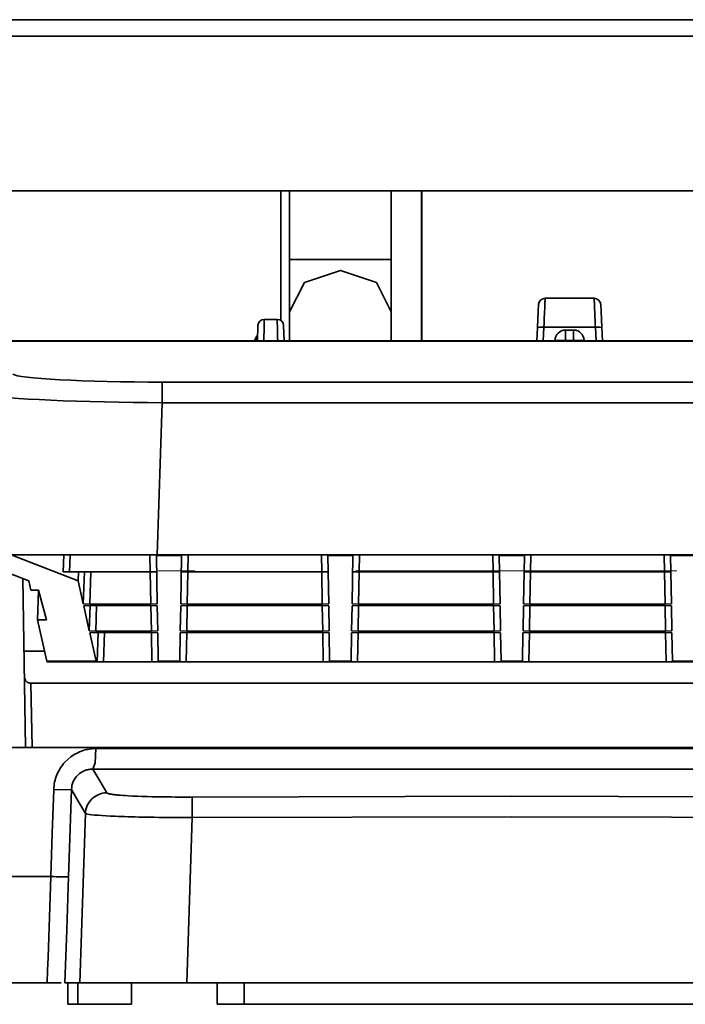
# Model space of a CAD drawing. Extents: x 138 to 1080, y 80 to 768.
# Drawn here: x 510 to 528, y 351 to 377 of the extents above; entities that cross this region are included whole.
import ezdxf

# ---------------------------------------------------------------- set-up
doc = ezdxf.new("R2010")
doc.units = 0
doc.header["$MEASUREMENT"] = 0
doc.layers.add('Camada 1', color=7, linetype='Continuous', lineweight=0)

msp = doc.modelspace()

# ---------------------------------------------------------------- linework, layer by layer
at = {"layer": 'Camada 1', "color": 7, "lineweight": 35}
for points, knots in [([(538.787, 376.667), (538.787, 376.667), (532.507, 376.667), (532.507, 376.667), (532.507, 376.667), (526.148, 376.667), (526.148, 376.667), (526.148, 376.667), (519.763, 376.667), (519.763, 376.667), (519.763, 376.667), (513.404, 376.667), (513.404, 376.667), (513.404, 376.667), (507.124, 376.667), (507.124, 376.667)], [0, 0, 0, 0, 1, 1, 1, 2, 2, 2, 3, 3, 3, 4, 4, 4, 5, 5, 5, 5]), ([(538.889, 376.229), (538.889, 376.229), (532.568, 376.229), (532.568, 376.229), (532.568, 376.229), (526.169, 376.229), (526.169, 376.229), (526.169, 376.229), (519.742, 376.229), (519.742, 376.229), (519.742, 376.229), (513.342, 376.229), (513.342, 376.229), (513.342, 376.229), (507.022, 376.229), (507.022, 376.229)], [0, 0, 0, 0, 1, 1, 1, 2, 2, 2, 3, 3, 3, 4, 4, 4, 5, 5, 5, 5]), ([(537.129, 372.131), (537.129, 372.131), (530.078, 372.131), (530.078, 372.131), (530.078, 372.131), (522.955, 372.131), (522.955, 372.131), (522.955, 372.131), (515.833, 372.131), (515.833, 372.131), (515.833, 372.131), (508.782, 372.131), (508.782, 372.131)], [0, 0, 0, 0, 1, 1, 1, 2, 2, 2, 3, 3, 3, 4, 4, 4, 4]), ([(517.073, 370.317), (517.073, 370.317), (517.073, 369.537), (517.073, 369.537), (517.073, 369.537), (517.073, 368.931), (517.073, 368.931)], [0, 0, 0, 0, 1, 1, 1, 2, 2, 2, 2]), ([(519.766, 370.317), (519.766, 370.317), (519.372, 370.317), (519.372, 370.317), (519.372, 370.317), (518.42, 370.317), (518.42, 370.317), (518.42, 370.317), (517.468, 370.317), (517.468, 370.317), (517.468, 370.317), (517.073, 370.317), (517.073, 370.317)], [0, 0, 0, 0, 1, 1, 1, 2, 2, 2, 3, 3, 3, 4, 4, 4, 4]), ([(519.766, 368.931), (519.766, 368.931), (519.766, 369.537), (519.766, 369.537), (519.766, 369.537), (519.766, 370.317), (519.766, 370.317)], [0, 0, 0, 0, 1, 1, 1, 2, 2, 2, 2]), ([(519.766, 368.931), (519.766, 368.931), (519.372, 369.707), (519.372, 369.707), (519.372, 369.707), (518.42, 370.028), (518.42, 370.028), (518.42, 370.028), (517.468, 369.707), (517.468, 369.707), (517.468, 369.707), (517.073, 368.931), (517.073, 368.931)], [0, 0, 0, 0, 1, 1, 1, 2, 2, 2, 3, 3, 3, 4, 4, 4, 4]), ([(523.838, 369.287), (523.838, 369.287), (523.838, 369.284), (523.838, 369.284), (523.838, 369.284), (523.838, 369.278), (523.838, 369.278), (523.838, 369.278), (523.837, 369.266), (523.837, 369.266), (523.837, 369.266), (523.836, 369.248), (523.836, 369.248), (523.836, 369.248), (523.835, 369.224), (523.835, 369.224), (523.835, 369.224), (523.834, 369.195), (523.834, 369.195), (523.834, 369.195), (523.832, 369.157), (523.832, 369.157), (523.832, 369.157), (523.83, 369.114), (523.83, 369.114), (523.83, 369.114), (523.828, 369.063), (523.828, 369.063), (523.828, 369.063), (523.826, 369.006), (523.826, 369.006), (523.826, 369.006), (523.823, 368.94), (523.823, 368.94), (523.823, 368.94), (523.82, 368.869), (523.82, 368.869), (523.82, 368.869), (523.817, 368.79), (523.817, 368.79), (523.817, 368.79), (523.814, 368.707), (523.814, 368.707), (523.814, 368.707), (523.81, 368.616), (523.81, 368.616), (523.81, 368.616), (523.807, 368.524), (523.807, 368.524)], [0, 0, 0, 0, 1, 1, 1, 2, 2, 2, 3, 3, 3, 4, 4, 4, 5, 5, 5, 6, 6, 6, 7, 7, 7, 8, 8, 8, 9, 9, 9, 10, 10, 10, 11, 11, 11, 12, 12, 12, 13, 13, 13, 14, 14, 14, 15, 15, 15, 16, 16, 16, 16]), ([(525.167, 368.524), (525.167, 368.524), (525.164, 368.592), (525.164, 368.592), (525.164, 368.592), (525.161, 368.659), (525.161, 368.659), (525.161, 368.659), (525.159, 368.722), (525.159, 368.722), (525.159, 368.722), (525.156, 368.784), (525.156, 368.784), (525.156, 368.784), (525.154, 368.841), (525.154, 368.841), (525.154, 368.841), (525.152, 368.896), (525.152, 368.896), (525.152, 368.896), (525.15, 368.947), (525.15, 368.947), (525.15, 368.947), (525.148, 368.994), (525.148, 368.994), (525.148, 368.994), (525.146, 369.038), (525.146, 369.038), (525.146, 369.038), (525.145, 369.078), (525.145, 369.078), (525.145, 369.078), (525.143, 369.114), (525.143, 369.114), (525.143, 369.114), (525.142, 369.147), (525.142, 369.147), (525.142, 369.147), (525.141, 369.175), (525.141, 369.175), (525.141, 369.175), (525.139, 369.2), (525.139, 369.2), (525.139, 369.2), (525.138, 369.222), (525.138, 369.222), (525.138, 369.222), (525.138, 369.24), (525.138, 369.24), (525.138, 369.24), (525.137, 369.255), (525.137, 369.255), (525.137, 369.255), (525.136, 369.267), (525.136, 369.267), (525.136, 369.267), (525.136, 369.276), (525.136, 369.276), (525.136, 369.276), (525.136, 369.282), (525.136, 369.282), (525.136, 369.282), (525.135, 369.285), (525.135, 369.285), (525.135, 369.285), (525.135, 369.287), (525.135, 369.287)], [0, 0, 0, 0, 1, 1, 1, 2, 2, 2, 3, 3, 3, 4, 4, 4, 5, 5, 5, 6, 6, 6, 7, 7, 7, 8, 8, 8, 9, 9, 9, 10, 10, 10, 11, 11, 11, 12, 12, 12, 13, 13, 13, 14, 14, 14, 15, 15, 15, 16, 16, 16, 17, 17, 17, 18, 18, 18, 19, 19, 19, 20, 20, 20, 21, 21, 21, 22, 22, 22, 22]), ([(523.634, 368.518), (523.634, 368.518), (523.657, 368.949), (523.657, 368.949), (523.657, 368.949), (523.666, 369.123), (523.666, 369.123)], [0, 0, 0, 0, 1, 1, 1, 2, 2, 2, 2]), ([(525.308, 369.123), (525.308, 369.123), (525.317, 368.949), (525.317, 368.949), (525.317, 368.949), (525.339, 368.518), (525.339, 368.518)], [0, 0, 0, 0, 1, 1, 1, 2, 2, 2, 2]), ([(516.407, 368.73), (516.407, 368.73), (516.407, 368.724), (516.407, 368.724), (516.407, 368.724), (516.406, 368.713), (516.406, 368.713), (516.406, 368.713), (516.406, 368.691), (516.406, 368.691), (516.406, 368.691), (516.405, 368.658), (516.405, 368.658), (516.405, 368.658), (516.404, 368.611), (516.404, 368.611), (516.404, 368.611), (516.402, 368.555), (516.402, 368.555), (516.402, 368.555), (516.401, 368.482), (516.401, 368.482), (516.401, 368.482), (516.399, 368.399), (516.399, 368.399), (516.399, 368.399), (516.397, 368.299), (516.397, 368.299), (516.397, 368.299), (516.394, 368.189), (516.394, 368.189), (516.394, 368.189), (516.394, 368.165), (516.394, 368.165)], [0, 0, 0, 0, 1, 1, 1, 2, 2, 2, 3, 3, 3, 4, 4, 4, 5, 5, 5, 6, 6, 6, 7, 7, 7, 8, 8, 8, 9, 9, 9, 10, 10, 10, 11, 11, 11, 11]), ([(516.761, 368.165), (516.761, 368.165), (516.761, 368.167), (516.761, 368.167), (516.761, 368.167), (516.759, 368.24), (516.759, 368.24), (516.759, 368.24), (516.758, 368.31), (516.758, 368.31), (516.758, 368.31), (516.756, 368.373), (516.756, 368.373), (516.756, 368.373), (516.755, 368.432), (516.755, 368.432), (516.755, 368.432), (516.754, 368.483), (516.754, 368.483), (516.754, 368.483), (516.753, 368.531), (516.753, 368.531), (516.753, 368.531), (516.752, 368.571), (516.752, 368.571), (516.752, 368.571), (516.751, 368.608), (516.751, 368.608), (516.751, 368.608), (516.75, 368.638), (516.75, 368.638), (516.75, 368.638), (516.75, 368.665), (516.75, 368.665), (516.75, 368.665), (516.749, 368.685), (516.749, 368.685), (516.749, 368.685), (516.749, 368.702), (516.749, 368.702), (516.749, 368.702), (516.748, 368.715), (516.748, 368.715), (516.748, 368.715), (516.748, 368.723), (516.748, 368.723), (516.748, 368.723), (516.748, 368.728), (516.748, 368.728), (516.748, 368.728), (516.748, 368.73), (516.748, 368.73)], [0, 0, 0, 0, 1, 1, 1, 2, 2, 2, 3, 3, 3, 4, 4, 4, 5, 5, 5, 6, 6, 6, 7, 7, 7, 8, 8, 8, 9, 9, 9, 10, 10, 10, 11, 11, 11, 12, 12, 12, 13, 13, 13, 14, 14, 14, 15, 15, 15, 16, 16, 16, 17, 17, 17, 17]), ([(523.634, 368.518), (523.634, 368.518), (523.685, 368.526), (523.685, 368.526), (523.685, 368.526), (523.807, 368.524), (523.807, 368.524)], [0, 0, 0, 0, 1, 1, 1, 2, 2, 2, 2]), ([(525.167, 368.524), (525.167, 368.524), (525.289, 368.526), (525.289, 368.526), (525.289, 368.526), (525.339, 368.518), (525.339, 368.518)], [0, 0, 0, 0, 1, 1, 1, 2, 2, 2, 2]), ([(524.38, 368.174), (524.38, 368.174), (524.38, 368.367), (524.38, 368.367), (524.38, 368.367), (524.38, 368.446), (524.38, 368.446)], [0, 0, 0, 0, 1, 1, 1, 2, 2, 2, 2]), ([(524.592, 368.446), (524.592, 368.446), (524.592, 368.367), (524.592, 368.367), (524.592, 368.367), (524.592, 368.174), (524.592, 368.174)], [0, 0, 0, 0, 1, 1, 1, 2, 2, 2, 2]), ([(524.101, 368.174), (524.101, 368.174), (524.183, 368.176), (524.183, 368.176), (524.183, 368.176), (524.38, 368.174), (524.38, 368.174)], [0, 0, 0, 0, 1, 1, 1, 2, 2, 2, 2]), ([(524.592, 368.174), (524.592, 368.174), (524.789, 368.176), (524.789, 368.176), (524.789, 368.176), (524.871, 368.174), (524.871, 368.174)], [0, 0, 0, 0, 1, 1, 1, 2, 2, 2, 2]), ([(509.751, 367.279), (509.751, 367.279), (509.794, 367.257), (509.794, 367.257), (509.794, 367.257), (509.872, 367.237), (509.872, 367.237), (509.872, 367.237), (509.983, 367.216), (509.983, 367.216), (509.983, 367.216), (510.127, 367.197), (510.127, 367.197), (510.127, 367.197), (510.302, 367.178), (510.302, 367.178), (510.302, 367.178), (510.507, 367.16), (510.507, 367.16), (510.507, 367.16), (510.74, 367.144), (510.74, 367.144), (510.74, 367.144), (511, 367.129), (511, 367.129), (511, 367.129), (511.282, 367.115), (511.282, 367.115), (511.282, 367.115), (511.587, 367.103), (511.587, 367.103), (511.587, 367.103), (511.91, 367.092), (511.91, 367.092), (511.91, 367.092), (512.248, 367.083), (512.248, 367.083), (512.248, 367.083), (512.6, 367.077), (512.6, 367.077), (512.6, 367.077), (512.961, 367.072), (512.961, 367.072), (512.961, 367.072), (513.329, 367.069), (513.329, 367.069), (513.329, 367.069), (513.7, 367.068), (513.7, 367.068)], [0, 0, 0, 0, 1, 1, 1, 2, 2, 2, 3, 3, 3, 4, 4, 4, 5, 5, 5, 6, 6, 6, 7, 7, 7, 8, 8, 8, 9, 9, 9, 10, 10, 10, 11, 11, 11, 12, 12, 12, 13, 13, 13, 14, 14, 14, 15, 15, 15, 16, 16, 16, 16]), ([(513.7, 367.068), (513.7, 367.068), (513.7, 366.898), (513.7, 366.898), (513.7, 366.898), (513.7, 366.521), (513.7, 366.521)], [0, 0, 0, 0, 1, 1, 1, 2, 2, 2, 2]), ([(513.7, 366.521), (513.7, 366.521), (513.318, 366.524), (513.318, 366.524), (513.318, 366.524), (512.939, 366.528), (512.939, 366.528), (512.939, 366.528), (512.553, 366.535), (512.553, 366.535), (512.553, 366.535), (512.176, 366.543), (512.176, 366.543), (512.176, 366.543), (511.8, 366.552), (511.8, 366.552), (511.8, 366.552), (511.439, 366.563), (511.439, 366.563), (511.439, 366.563), (511.087, 366.576), (511.087, 366.576), (511.087, 366.576), (510.757, 366.589), (510.757, 366.589), (510.757, 366.589), (510.444, 366.604), (510.444, 366.604), (510.444, 366.604), (510.16, 366.619), (510.16, 366.619), (510.16, 366.619), (509.902, 366.636), (509.902, 366.636), (509.902, 366.636), (509.68, 366.653), (509.68, 366.653), (509.68, 366.653), (509.49, 366.672), (509.49, 366.672), (509.49, 366.672), (509.346, 366.691), (509.346, 366.691), (509.346, 366.691), (509.251, 366.711), (509.251, 366.711), (509.251, 366.711), (509.186, 366.732), (509.186, 366.732)], [0, 0, 0, 0, 1, 1, 1, 2, 2, 2, 3, 3, 3, 4, 4, 4, 5, 5, 5, 6, 6, 6, 7, 7, 7, 8, 8, 8, 9, 9, 9, 10, 10, 10, 11, 11, 11, 12, 12, 12, 13, 13, 13, 14, 14, 14, 15, 15, 15, 16, 16, 16, 16]), ([(513.569, 362.494), (513.569, 362.494), (511.91, 362.494), (511.91, 362.494), (511.91, 362.494), (510.48, 362.494), (510.48, 362.494), (510.48, 362.494), (509.481, 362.494), (509.481, 362.494), (509.481, 362.494), (509.048, 362.494), (509.048, 362.494)], [0, 0, 0, 0, 1, 1, 1, 2, 2, 2, 3, 3, 3, 4, 4, 4, 4]), ([(510.046, 359.943), (510.046, 359.943), (510.318, 359.943), (510.318, 359.943), (510.318, 359.943), (510.59, 359.943), (510.59, 359.943)], [0, 0, 0, 0, 1, 1, 1, 2, 2, 2, 2]), ([(510.229, 359.092), (510.229, 359.092), (510.2, 359.097), (510.2, 359.097), (510.2, 359.097), (510.172, 359.104), (510.172, 359.104), (510.172, 359.104), (510.146, 359.115), (510.146, 359.115), (510.146, 359.115), (510.124, 359.129), (510.124, 359.129), (510.124, 359.129), (510.104, 359.146), (510.104, 359.146), (510.104, 359.146), (510.088, 359.165), (510.088, 359.165), (510.088, 359.165), (510.074, 359.189), (510.074, 359.189), (510.074, 359.189), (510.065, 359.214), (510.065, 359.214), (510.065, 359.214), (510.06, 359.236), (510.06, 359.236), (510.06, 359.236), (510.058, 359.259), (510.058, 359.259)], [0, 0, 0, 0, 1, 1, 1, 2, 2, 2, 3, 3, 3, 4, 4, 4, 5, 5, 5, 6, 6, 6, 7, 7, 7, 8, 8, 8, 9, 9, 9, 10, 10, 10, 10]), ([(537.129, 357.391), (537.129, 357.391), (530.078, 357.391), (530.078, 357.391), (530.078, 357.391), (522.955, 357.391), (522.955, 357.391), (522.955, 357.391), (515.833, 357.391), (515.833, 357.391), (515.833, 357.391), (508.782, 357.391), (508.782, 357.391)], [0, 0, 0, 0, 1, 1, 1, 2, 2, 2, 3, 3, 3, 4, 4, 4, 4]), ([(511.951, 357.362), (511.951, 357.362), (511.926, 357.362), (511.926, 357.362), (511.926, 357.362), (511.9, 357.361), (511.9, 357.361), (511.9, 357.361), (511.87, 357.36), (511.87, 357.36), (511.87, 357.36), (511.84, 357.357), (511.84, 357.357), (511.84, 357.357), (511.806, 357.353), (511.806, 357.353), (511.806, 357.353), (511.772, 357.348), (511.772, 357.348), (511.772, 357.348), (511.733, 357.341), (511.733, 357.341), (511.733, 357.341), (511.695, 357.333), (511.695, 357.333), (511.695, 357.333), (511.632, 357.316), (511.632, 357.316), (511.632, 357.316), (511.571, 357.296), (511.571, 357.296), (511.571, 357.296), (511.519, 357.276), (511.519, 357.276), (511.519, 357.276), (511.469, 357.253), (511.469, 357.253), (511.469, 357.253), (511.375, 357.203), (511.375, 357.203), (511.375, 357.203), (511.287, 357.144), (511.287, 357.144), (511.287, 357.144), (511.204, 357.076), (511.204, 357.076), (511.204, 357.076), (511.129, 357.002), (511.129, 357.002), (511.129, 357.002), (511.096, 356.964), (511.096, 356.964), (511.096, 356.964), (511.064, 356.925), (511.064, 356.925), (511.064, 356.925), (511.035, 356.885), (511.035, 356.885), (511.035, 356.885), (511.007, 356.843), (511.007, 356.843), (511.007, 356.843), (510.982, 356.8), (510.982, 356.8), (510.982, 356.8), (510.958, 356.757), (510.958, 356.757), (510.958, 356.757), (510.936, 356.712), (510.936, 356.712), (510.936, 356.712), (510.916, 356.666), (510.916, 356.666), (510.916, 356.666), (510.898, 356.619), (510.898, 356.619), (510.898, 356.619), (510.883, 356.572), (510.883, 356.572), (510.883, 356.572), (510.869, 356.523), (510.869, 356.523), (510.869, 356.523), (510.858, 356.475), (510.858, 356.475), (510.858, 356.475), (510.848, 356.426), (510.848, 356.426), (510.848, 356.426), (510.841, 356.376), (510.841, 356.376), (510.841, 356.376), (510.837, 356.327), (510.837, 356.327), (510.837, 356.327), (510.834, 356.277), (510.834, 356.277)], [0, 0, 0, 0, 1, 1, 1, 2, 2, 2, 3, 3, 3, 4, 4, 4, 5, 5, 5, 6, 6, 6, 7, 7, 7, 8, 8, 8, 9, 9, 9, 10, 10, 10, 11, 11, 11, 12, 12, 12, 13, 13, 13, 14, 14, 14, 15, 15, 15, 16, 16, 16, 17, 17, 17, 18, 18, 18, 19, 19, 19, 20, 20, 20, 21, 21, 21, 22, 22, 22, 23, 23, 23, 24, 24, 24, 25, 25, 25, 26, 26, 26, 27, 27, 27, 28, 28, 28, 29, 29, 29, 30, 30, 30, 31, 31, 31, 32, 32, 32, 32]), ([(511.951, 357.362), (511.951, 357.362), (511.926, 356.986), (511.926, 356.986), (511.926, 356.986), (511.869, 356.816), (511.869, 356.816)], [0, 0, 0, 0, 1, 1, 1, 2, 2, 2, 2]), ([(533.96, 357.362), (533.96, 357.362), (526.636, 357.362), (526.636, 357.362), (526.636, 357.362), (519.274, 357.362), (519.274, 357.362), (519.274, 357.362), (511.951, 357.362), (511.951, 357.362)], [0, 0, 0, 0, 1, 1, 1, 2, 2, 2, 3, 3, 3, 3]), ([(511.869, 356.817), (511.869, 356.817), (511.84, 356.816), (511.84, 356.816), (511.84, 356.816), (511.811, 356.815), (511.811, 356.815), (511.811, 356.815), (511.783, 356.811), (511.783, 356.811), (511.783, 356.811), (511.756, 356.807), (511.756, 356.807), (511.756, 356.807), (511.73, 356.801), (511.73, 356.801), (511.73, 356.801), (511.705, 356.795), (511.705, 356.795), (511.705, 356.795), (511.681, 356.787), (511.681, 356.787), (511.681, 356.787), (511.658, 356.779), (511.658, 356.779), (511.658, 356.779), (511.607, 356.756), (511.607, 356.756), (511.607, 356.756), (511.559, 356.729), (511.559, 356.729), (511.559, 356.729), (511.516, 356.698), (511.516, 356.698), (511.516, 356.698), (511.476, 356.664), (511.476, 356.664), (511.476, 356.664), (511.438, 356.625), (511.438, 356.625), (511.438, 356.625), (511.405, 356.582), (511.405, 356.582), (511.405, 356.582), (511.376, 356.536), (511.376, 356.536), (511.376, 356.536), (511.351, 356.487), (511.351, 356.487), (511.351, 356.487), (511.332, 356.437), (511.332, 356.437), (511.332, 356.437), (511.317, 356.385), (511.317, 356.385), (511.317, 356.385), (511.309, 356.331), (511.309, 356.331), (511.309, 356.331), (511.304, 356.277), (511.304, 356.277)], [0, 0, 0, 0, 1, 1, 1, 2, 2, 2, 3, 3, 3, 4, 4, 4, 5, 5, 5, 6, 6, 6, 7, 7, 7, 8, 8, 8, 9, 9, 9, 10, 10, 10, 11, 11, 11, 12, 12, 12, 13, 13, 13, 14, 14, 14, 15, 15, 15, 16, 16, 16, 17, 17, 17, 18, 18, 18, 19, 19, 19, 20, 20, 20, 20]), ([(512.235, 356.189), (512.235, 356.189), (512.052, 356.503), (512.052, 356.503), (512.052, 356.503), (511.869, 356.817), (511.869, 356.817)], [0, 0, 0, 0, 1, 1, 1, 2, 2, 2, 2]), ([(534.042, 356.816), (534.042, 356.816), (531.285, 356.816), (531.285, 356.816), (531.285, 356.816), (528.515, 356.816), (528.515, 356.816), (528.515, 356.816), (525.737, 356.816), (525.737, 356.816), (525.737, 356.816), (522.955, 356.816), (522.955, 356.816), (522.955, 356.816), (520.173, 356.816), (520.173, 356.816), (520.173, 356.816), (517.395, 356.816), (517.395, 356.816), (517.395, 356.816), (514.626, 356.816), (514.626, 356.816), (514.626, 356.816), (511.869, 356.816), (511.869, 356.816)], [0, 0, 0, 0, 1, 1, 1, 2, 2, 2, 3, 3, 3, 4, 4, 4, 5, 5, 5, 6, 6, 6, 7, 7, 7, 8, 8, 8, 8]), ([(510.834, 356.277), (510.834, 356.277), (510.795, 355.124), (510.795, 355.124), (510.795, 355.124), (510.756, 353.972), (510.756, 353.972)], [0, 0, 0, 0, 1, 1, 1, 2, 2, 2, 2]), ([(510.834, 356.277), (510.834, 356.277), (511.167, 356.271), (511.167, 356.271), (511.167, 356.271), (511.304, 356.277), (511.304, 356.277)], [0, 0, 0, 0, 1, 1, 1, 2, 2, 2, 2]), ([(511.673, 355.642), (511.673, 355.642), (511.482, 355.971), (511.482, 355.971), (511.482, 355.971), (511.304, 356.277), (511.304, 356.277)], [0, 0, 0, 0, 1, 1, 1, 2, 2, 2, 2]), ([(511.673, 355.642), (511.673, 355.642), (511.677, 355.696), (511.677, 355.696), (511.677, 355.696), (511.687, 355.749), (511.687, 355.749), (511.687, 355.749), (511.702, 355.801), (511.702, 355.801), (511.702, 355.801), (511.721, 355.851), (511.721, 355.851), (511.721, 355.851), (511.745, 355.9), (511.745, 355.9), (511.745, 355.9), (511.774, 355.946), (511.774, 355.946), (511.774, 355.946), (511.807, 355.988), (511.807, 355.988), (511.807, 355.988), (511.844, 356.028), (511.844, 356.028), (511.844, 356.028), (511.885, 356.064), (511.885, 356.064), (511.885, 356.064), (511.928, 356.095), (511.928, 356.095), (511.928, 356.095), (511.975, 356.123), (511.975, 356.123), (511.975, 356.123), (512.024, 356.146), (512.024, 356.146), (512.024, 356.146), (512.075, 356.164), (512.075, 356.164), (512.075, 356.164), (512.127, 356.177), (512.127, 356.177), (512.127, 356.177), (512.181, 356.186), (512.181, 356.186), (512.181, 356.186), (512.235, 356.189), (512.235, 356.189)], [0, 0, 0, 0, 1, 1, 1, 2, 2, 2, 3, 3, 3, 4, 4, 4, 5, 5, 5, 6, 6, 6, 7, 7, 7, 8, 8, 8, 9, 9, 9, 10, 10, 10, 11, 11, 11, 12, 12, 12, 13, 13, 13, 14, 14, 14, 15, 15, 15, 16, 16, 16, 16]), ([(514.497, 356.078), (514.497, 356.078), (514.461, 356.078), (514.461, 356.078), (514.461, 356.078), (514.425, 356.078), (514.425, 356.078), (514.425, 356.078), (514.388, 356.078), (514.388, 356.078), (514.388, 356.078), (514.352, 356.077), (514.352, 356.077), (514.352, 356.077), (514.316, 356.077), (514.316, 356.077), (514.316, 356.077), (514.28, 356.077), (514.28, 356.077), (514.28, 356.077), (514.244, 356.077), (514.244, 356.077), (514.244, 356.077), (514.208, 356.077), (514.208, 356.077), (514.208, 356.077), (514.172, 356.077), (514.172, 356.077), (514.172, 356.077), (514.136, 356.078), (514.136, 356.078), (514.136, 356.078), (514.049, 356.078), (514.049, 356.078), (514.049, 356.078), (513.963, 356.079), (513.963, 356.079), (513.963, 356.079), (513.878, 356.079), (513.878, 356.079), (513.878, 356.079), (513.794, 356.08), (513.794, 356.08), (513.794, 356.08), (513.67, 356.082), (513.67, 356.082), (513.67, 356.082), (513.549, 356.084), (513.549, 356.084), (513.549, 356.084), (513.433, 356.087), (513.433, 356.087), (513.433, 356.087), (513.319, 356.09), (513.319, 356.09), (513.319, 356.09), (513.177, 356.094), (513.177, 356.094), (513.177, 356.094), (513.042, 356.099), (513.042, 356.099), (513.042, 356.099), (512.921, 356.105), (512.921, 356.105), (512.921, 356.105), (512.808, 356.111), (512.808, 356.111), (512.808, 356.111), (512.734, 356.115), (512.734, 356.115), (512.734, 356.115), (512.665, 356.12), (512.665, 356.12), (512.665, 356.12), (512.601, 356.125), (512.601, 356.125), (512.601, 356.125), (512.541, 356.13), (512.541, 356.13), (512.541, 356.13), (512.509, 356.133), (512.509, 356.133), (512.509, 356.133), (512.479, 356.136), (512.479, 356.136), (512.479, 356.136), (512.45, 356.139), (512.45, 356.139), (512.45, 356.139), (512.423, 356.142), (512.423, 356.142), (512.423, 356.142), (512.408, 356.144), (512.408, 356.144), (512.408, 356.144), (512.393, 356.146), (512.393, 356.146), (512.393, 356.146), (512.36, 356.151), (512.36, 356.151), (512.36, 356.151), (512.331, 356.156), (512.331, 356.156), (512.331, 356.156), (512.311, 356.16), (512.311, 356.16), (512.311, 356.16), (512.293, 356.164), (512.293, 356.164), (512.293, 356.164), (512.277, 356.168), (512.277, 356.168), (512.277, 356.168), (512.264, 356.172), (512.264, 356.172), (512.264, 356.172), (512.253, 356.176), (512.253, 356.176), (512.253, 356.176), (512.245, 356.18), (512.245, 356.18), (512.245, 356.18), (512.239, 356.184), (512.239, 356.184), (512.239, 356.184), (512.235, 356.188), (512.235, 356.188)], [0, 0, 0, 0, 1, 1, 1, 2, 2, 2, 3, 3, 3, 4, 4, 4, 5, 5, 5, 6, 6, 6, 7, 7, 7, 8, 8, 8, 9, 9, 9, 10, 10, 10, 11, 11, 11, 12, 12, 12, 13, 13, 13, 14, 14, 14, 15, 15, 15, 16, 16, 16, 17, 17, 17, 18, 18, 18, 19, 19, 19, 20, 20, 20, 21, 21, 21, 22, 22, 22, 23, 23, 23, 24, 24, 24, 25, 25, 25, 26, 26, 26, 27, 27, 27, 28, 28, 28, 29, 29, 29, 30, 30, 30, 31, 31, 31, 32, 32, 32, 33, 33, 33, 34, 34, 34, 35, 35, 35, 36, 36, 36, 37, 37, 37, 38, 38, 38, 39, 39, 39, 40, 40, 40, 41, 41, 41, 42, 42, 42, 42]), ([(531.414, 356.078), (531.414, 356.078), (522.955, 356.102), (522.955, 356.102), (522.955, 356.102), (514.497, 356.078), (514.497, 356.078)], [0, 0, 0, 0, 1, 1, 1, 2, 2, 2, 2]), ([(514.5, 355.532), (514.5, 355.532), (514.498, 355.91), (514.498, 355.91), (514.498, 355.91), (514.497, 356.078), (514.497, 356.078)], [0, 0, 0, 0, 1, 1, 1, 2, 2, 2, 2]), ([(514.5, 355.532), (514.5, 355.532), (514.386, 355.532), (514.386, 355.532), (514.386, 355.532), (514.272, 355.533), (514.272, 355.533), (514.272, 355.533), (514.158, 355.533), (514.158, 355.533), (514.158, 355.533), (514.046, 355.534), (514.046, 355.534), (514.046, 355.534), (513.933, 355.535), (513.933, 355.535), (513.933, 355.535), (513.822, 355.537), (513.822, 355.537), (513.822, 355.537), (513.712, 355.538), (513.712, 355.538), (513.712, 355.538), (513.603, 355.54), (513.603, 355.54), (513.603, 355.54), (513.495, 355.541), (513.495, 355.541), (513.495, 355.541), (513.389, 355.543), (513.389, 355.543), (513.389, 355.543), (513.285, 355.545), (513.285, 355.545), (513.285, 355.545), (513.183, 355.547), (513.183, 355.547), (513.183, 355.547), (513.083, 355.549), (513.083, 355.549), (513.083, 355.549), (512.986, 355.552), (512.986, 355.552), (512.986, 355.552), (512.891, 355.554), (512.891, 355.554), (512.891, 355.554), (512.798, 355.557), (512.798, 355.557), (512.798, 355.557), (512.708, 355.56), (512.708, 355.56), (512.708, 355.56), (512.622, 355.563), (512.622, 355.563), (512.622, 355.563), (512.538, 355.566), (512.538, 355.566), (512.538, 355.566), (512.457, 355.569), (512.457, 355.569), (512.457, 355.569), (512.332, 355.575), (512.332, 355.575), (512.332, 355.575), (512.217, 355.581), (512.217, 355.581), (512.217, 355.581), (512.106, 355.587), (512.106, 355.587), (512.106, 355.587), (512.007, 355.594), (512.007, 355.594), (512.007, 355.594), (511.916, 355.601), (511.916, 355.601), (511.916, 355.601), (511.839, 355.609), (511.839, 355.609), (511.839, 355.609), (511.773, 355.617), (511.773, 355.617), (511.773, 355.617), (511.724, 355.625), (511.724, 355.625), (511.724, 355.625), (511.692, 355.633), (511.692, 355.633), (511.692, 355.633), (511.673, 355.642), (511.673, 355.642)], [0, 0, 0, 0, 1, 1, 1, 2, 2, 2, 3, 3, 3, 4, 4, 4, 5, 5, 5, 6, 6, 6, 7, 7, 7, 8, 8, 8, 9, 9, 9, 10, 10, 10, 11, 11, 11, 12, 12, 12, 13, 13, 13, 14, 14, 14, 15, 15, 15, 16, 16, 16, 17, 17, 17, 18, 18, 18, 19, 19, 19, 20, 20, 20, 21, 21, 21, 22, 22, 22, 23, 23, 23, 24, 24, 24, 25, 25, 25, 26, 26, 26, 27, 27, 27, 28, 28, 28, 29, 29, 29, 30, 30, 30, 30]), ([(531.411, 355.532), (531.411, 355.532), (522.955, 355.556), (522.955, 355.556), (522.955, 355.556), (514.5, 355.532), (514.5, 355.532)], [0, 0, 0, 0, 1, 1, 1, 2, 2, 2, 2]), ([(497.828, 353.972), (497.828, 353.972), (504.21, 353.972), (504.21, 353.972), (504.21, 353.972), (510.756, 353.972), (510.756, 353.972)], [0, 0, 0, 0, 1, 1, 1, 2, 2, 2, 2]), ([(510.756, 353.972), (510.756, 353.972), (510.738, 353.436), (510.738, 353.436), (510.738, 353.436), (510.719, 352.9), (510.719, 352.9), (510.719, 352.9), (510.701, 352.364), (510.701, 352.364), (510.701, 352.364), (510.682, 351.828), (510.682, 351.828), (510.682, 351.828), (510.671, 351.491), (510.671, 351.491), (510.671, 351.491), (510.659, 351.155), (510.659, 351.155)], [0, 0, 0, 0, 1, 1, 1, 2, 2, 2, 3, 3, 3, 4, 4, 4, 5, 5, 5, 6, 6, 6, 6]), ([(510.756, 353.972), (510.756, 353.972), (510.803, 353.97), (510.803, 353.97), (510.803, 353.97), (510.849, 353.969), (510.849, 353.969), (510.849, 353.969), (510.894, 353.968), (510.894, 353.968), (510.894, 353.968), (510.937, 353.968), (510.937, 353.968), (510.937, 353.968), (510.978, 353.967), (510.978, 353.967), (510.978, 353.967), (511.017, 353.966), (511.017, 353.966), (511.017, 353.966), (511.053, 353.966), (511.053, 353.966), (511.053, 353.966), (511.086, 353.966), (511.086, 353.966), (511.086, 353.966), (511.116, 353.966), (511.116, 353.966), (511.116, 353.966), (511.143, 353.967), (511.143, 353.967), (511.143, 353.967), (511.166, 353.967), (511.166, 353.967), (511.166, 353.967), (511.186, 353.968), (511.186, 353.968), (511.186, 353.968), (511.202, 353.968), (511.202, 353.968), (511.202, 353.968), (511.214, 353.969), (511.214, 353.969), (511.214, 353.969), (511.222, 353.971), (511.222, 353.971), (511.222, 353.971), (511.226, 353.972), (511.226, 353.972)], [0, 0, 0, 0, 1, 1, 1, 2, 2, 2, 3, 3, 3, 4, 4, 4, 5, 5, 5, 6, 6, 6, 7, 7, 7, 8, 8, 8, 9, 9, 9, 10, 10, 10, 11, 11, 11, 12, 12, 12, 13, 13, 13, 14, 14, 14, 15, 15, 15, 16, 16, 16, 16]), ([(511.226, 353.972), (511.226, 353.972), (511.177, 352.564), (511.177, 352.564), (511.177, 352.564), (511.128, 351.155), (511.128, 351.155)], [0, 0, 0, 0, 1, 1, 1, 2, 2, 2, 2]), ([(510.659, 351.155), (510.659, 351.155), (504.262, 351.155), (504.262, 351.155), (504.262, 351.155), (498.023, 351.155), (498.023, 351.155)], [0, 0, 0, 0, 1, 1, 1, 2, 2, 2, 2]), ([(511.034, 351.155), (511.034, 351.155), (510.989, 351.155), (510.989, 351.155), (510.989, 351.155), (510.919, 351.155), (510.919, 351.155), (510.919, 351.155), (510.839, 351.155), (510.839, 351.155), (510.839, 351.155), (510.752, 351.155), (510.752, 351.155), (510.752, 351.155), (510.659, 351.155), (510.659, 351.155)], [0, 0, 0, 0, 1, 1, 1, 2, 2, 2, 3, 3, 3, 4, 4, 4, 5, 5, 5, 5]), ([(514.352, 351.155), (514.352, 351.155), (513.767, 351.155), (513.767, 351.155), (513.767, 351.155), (513.215, 351.155), (513.215, 351.155), (513.215, 351.155), (512.772, 351.155), (512.772, 351.155), (512.772, 351.155), (512.384, 351.155), (512.384, 351.155), (512.384, 351.155), (512.058, 351.155), (512.058, 351.155), (512.058, 351.155), (511.799, 351.155), (511.799, 351.155), (511.799, 351.155), (511.601, 351.155), (511.601, 351.155), (511.601, 351.155), (511.521, 351.155), (511.521, 351.155)], [0, 0, 0, 0, 1, 1, 1, 2, 2, 2, 3, 3, 3, 4, 4, 4, 5, 5, 5, 6, 6, 6, 7, 7, 7, 8, 8, 8, 8]), ([(511.209, 350.588), (511.209, 350.588), (511.209, 350.588), (511.209, 350.588), (511.209, 350.588), (511.208, 350.588), (511.208, 350.588)], [0, 0, 0, 0, 1, 1, 1, 2, 2, 2, 2]), ([(512.892, 350.588), (512.892, 350.588), (512.544, 350.588), (512.544, 350.588), (512.544, 350.588), (511.843, 350.588), (511.843, 350.588), (511.843, 350.588), (511.475, 350.588), (511.475, 350.588)], [0, 0, 0, 0, 1, 1, 1, 2, 2, 2, 3, 3, 3, 3]), ([(515.869, 350.588), (515.869, 350.588), (515.368, 350.588), (515.368, 350.588), (515.368, 350.588), (515.16, 350.588), (515.16, 350.588)], [0, 0, 0, 0, 1, 1, 1, 2, 2, 2, 2])]:
    msp.add_open_spline(points, degree=3, knots=knots, dxfattribs=at)
for points in [[(516.846, 372.132), (516.846, 372.132), (516.846, 368.699), (516.846, 368.699)], [(517.073, 372.132), (517.073, 372.132), (517.073, 370.317), (517.073, 370.317)], [(519.766, 370.317), (519.766, 370.317), (519.766, 372.132), (519.766, 372.132)], [(520.567, 368.163), (520.567, 368.163), (520.567, 372.132), (520.567, 372.132)], [(520.575, 368.163), (520.575, 368.163), (520.575, 372.132), (520.575, 372.132)], [(523.838, 369.287), (523.746, 369.287), (523.671, 369.215), (523.666, 369.123)], [(525.135, 369.287), (525.135, 369.287), (523.838, 369.287), (523.838, 369.287)], [(525.308, 369.123), (525.303, 369.215), (525.227, 369.287), (525.135, 369.287)], [(517.073, 368.931), (517.073, 368.931), (517.073, 368.163), (517.073, 368.163)], [(519.766, 368.163), (519.766, 368.163), (519.766, 368.931), (519.766, 368.931)], [(516.226, 368.163), (516.226, 368.163), (516.237, 368.564), (516.237, 368.564)], [(516.407, 368.73), (516.315, 368.73), (516.239, 368.656), (516.237, 368.564)], [(516.748, 368.73), (516.748, 368.73), (516.407, 368.73), (516.407, 368.73)], [(516.918, 368.564), (516.915, 368.656), (516.84, 368.73), (516.748, 368.73)], [(516.918, 368.564), (516.918, 368.564), (516.928, 368.163), (516.928, 368.163)], [(523.616, 368.163), (523.616, 368.163), (523.634, 368.518), (523.634, 368.518)], [(523.788, 368.163), (523.788, 368.163), (523.807, 368.524), (523.807, 368.524)], [(525.167, 368.524), (525.167, 368.524), (523.807, 368.524), (523.807, 368.524)], [(525.167, 368.524), (525.167, 368.524), (525.186, 368.163), (525.186, 368.163)], [(525.339, 368.518), (525.339, 368.518), (525.358, 368.163), (525.358, 368.163)], [(516.212, 368.29), (516.212, 368.29), (516.145, 368.163), (516.145, 368.163)], [(516.212, 368.29), (516.212, 368.29), (516.181, 368.164), (516.181, 368.164)], [(524.38, 368.446), (524.228, 368.446), (524.104, 368.325), (524.101, 368.174)], [(524.38, 368.446), (524.38, 368.446), (524.592, 368.446), (524.592, 368.446)], [(524.871, 368.174), (524.868, 368.325), (524.744, 368.446), (524.592, 368.446)], [(537.205, 368.163), (537.205, 368.163), (508.706, 368.163), (508.706, 368.163)], [(537.189, 368.149), (537.189, 368.149), (508.721, 368.149), (508.721, 368.149)], [(524.101, 368.163), (524.101, 368.163), (524.101, 368.174), (524.101, 368.174)], [(524.379, 368.163), (524.379, 368.163), (524.38, 368.174), (524.38, 368.174)], [(524.38, 368.174), (524.38, 368.174), (524.592, 368.174), (524.592, 368.174)], [(524.593, 368.163), (524.593, 368.163), (524.592, 368.174), (524.592, 368.174)], [(524.871, 368.163), (524.871, 368.163), (524.871, 368.174), (524.871, 368.174)], [(513.7, 367.068), (513.7, 367.068), (532.21, 367.068), (532.21, 367.068)], [(513.7, 366.521), (513.7, 366.521), (513.569, 362.494), (513.569, 362.494)], [(532.21, 366.521), (532.21, 366.521), (513.7, 366.521), (513.7, 366.521)], [(508.429, 362.478), (508.429, 362.478), (510.175, 361.801), (510.175, 361.801)], [(509.75, 362.478), (509.75, 362.478), (511.479, 361.808), (511.479, 361.808)], [(511.099, 362.494), (511.099, 362.494), (511.084, 362.04), (511.084, 362.04)], [(511.266, 362.494), (511.266, 362.494), (511.252, 362.04), (511.252, 362.04)], [(513.389, 362.04), (513.389, 362.04), (513.381, 362.494), (513.381, 362.494)], [(513.552, 362.478), (513.552, 362.478), (514.217, 362.478), (514.217, 362.478)], [(513.574, 361.197), (513.574, 361.197), (513.552, 362.478), (513.552, 362.478)], [(513.569, 362.494), (513.569, 362.494), (532.341, 362.494), (532.341, 362.494)], [(514.217, 362.478), (514.217, 362.478), (514.195, 361.197), (514.195, 361.197)], [(514.217, 362.478), (514.217, 362.478), (514.217, 362.494), (514.217, 362.494)], [(514.387, 362.494), (514.387, 362.494), (514.38, 362.04), (514.38, 362.04)], [(517.925, 362.04), (517.925, 362.04), (517.917, 362.494), (517.917, 362.494)], [(518.087, 362.478), (518.087, 362.478), (518.087, 362.494), (518.087, 362.494)], [(518.087, 362.478), (518.087, 362.478), (518.753, 362.478), (518.753, 362.478)], [(518.11, 361.197), (518.11, 361.197), (518.087, 362.478), (518.087, 362.478)], [(518.753, 362.478), (518.753, 362.478), (518.73, 361.197), (518.73, 361.197)], [(518.753, 362.478), (518.753, 362.478), (518.753, 362.494), (518.753, 362.494)], [(518.923, 362.494), (518.923, 362.494), (518.915, 362.04), (518.915, 362.04)], [(522.46, 362.04), (522.46, 362.04), (522.452, 362.494), (522.452, 362.494)], [(522.623, 362.478), (522.623, 362.478), (522.622, 362.494), (522.622, 362.494)], [(522.623, 362.478), (522.623, 362.478), (523.288, 362.478), (523.288, 362.478)], [(522.645, 361.197), (522.645, 361.197), (522.623, 362.478), (522.623, 362.478)], [(523.288, 362.478), (523.288, 362.478), (523.266, 361.197), (523.266, 361.197)], [(523.288, 362.478), (523.288, 362.478), (523.288, 362.494), (523.288, 362.494)], [(523.458, 362.494), (523.458, 362.494), (523.45, 362.04), (523.45, 362.04)], [(526.996, 362.04), (526.996, 362.04), (526.988, 362.494), (526.988, 362.494)], [(527.158, 362.478), (527.158, 362.478), (527.158, 362.494), (527.158, 362.494)], [(527.158, 362.478), (527.158, 362.478), (527.823, 362.478), (527.823, 362.478)], [(527.18, 361.197), (527.18, 361.197), (527.158, 362.478), (527.158, 362.478)], [(511.084, 362.04), (511.084, 362.04), (511.252, 362.04), (511.252, 362.04)], [(511.252, 362.04), (511.252, 362.04), (513.389, 362.04), (513.389, 362.04)], [(511.487, 362.04), (511.487, 362.04), (511.479, 361.808), (511.479, 361.808)], [(511.644, 362.04), (511.644, 362.04), (511.615, 361.197), (511.615, 361.197)], [(511.814, 362.04), (511.814, 362.04), (511.785, 361.187), (511.785, 361.187)], [(513.389, 362.04), (513.389, 362.04), (513.559, 362.04), (513.559, 362.04)], [(513.404, 361.187), (513.404, 361.187), (513.389, 362.04), (513.389, 362.04)], [(514.21, 362.04), (514.21, 362.04), (514.38, 362.04), (514.38, 362.04)], [(514.38, 362.04), (514.38, 362.04), (514.365, 361.187), (514.365, 361.187)], [(514.38, 362.04), (514.38, 362.04), (517.925, 362.04), (517.925, 362.04)], [(517.925, 362.04), (517.925, 362.04), (518.095, 362.04), (518.095, 362.04)], [(517.94, 361.187), (517.94, 361.187), (517.925, 362.04), (517.925, 362.04)], [(518.745, 362.04), (518.745, 362.04), (518.915, 362.04), (518.915, 362.04)], [(518.915, 362.04), (518.915, 362.04), (518.9, 361.187), (518.9, 361.187)], [(518.915, 362.04), (518.915, 362.04), (522.46, 362.04), (522.46, 362.04)], [(522.46, 362.04), (522.46, 362.04), (522.63, 362.04), (522.63, 362.04)], [(522.475, 361.187), (522.475, 361.187), (522.46, 362.04), (522.46, 362.04)], [(523.28, 362.04), (523.28, 362.04), (523.45, 362.04), (523.45, 362.04)], [(523.45, 362.04), (523.45, 362.04), (523.436, 361.187), (523.436, 361.187)], [(523.45, 362.04), (523.45, 362.04), (526.996, 362.04), (526.996, 362.04)], [(526.996, 362.04), (526.996, 362.04), (527.166, 362.04), (527.166, 362.04)], [(527.011, 361.187), (527.011, 361.187), (526.996, 362.04), (526.996, 362.04)], [(510.089, 357.391), (510.089, 357.391), (510.012, 361.864), (510.012, 361.864)], [(510.175, 361.801), (510.175, 361.801), (510.229, 361.559), (510.229, 361.559)], [(511.479, 361.808), (511.479, 361.808), (511.615, 361.197), (511.615, 361.197)], [(510.427, 361.559), (510.427, 361.559), (510.229, 361.559), (510.229, 361.559)], [(510.405, 360.771), (510.405, 360.771), (510.43, 361.547), (510.43, 361.547)], [(510.644, 360.771), (510.644, 360.771), (510.427, 361.559), (510.427, 361.559)], [(511.615, 361.197), (511.615, 361.197), (511.785, 361.187), (511.785, 361.187)], [(513.404, 361.187), (513.404, 361.187), (513.574, 361.197), (513.574, 361.197)], [(514.195, 361.197), (514.195, 361.197), (514.365, 361.187), (514.365, 361.187)], [(517.94, 361.187), (517.94, 361.187), (518.11, 361.197), (518.11, 361.197)], [(518.73, 361.197), (518.73, 361.197), (518.9, 361.187), (518.9, 361.187)], [(522.475, 361.187), (522.475, 361.187), (522.645, 361.197), (522.645, 361.197)], [(523.266, 361.197), (523.266, 361.197), (523.436, 361.187), (523.436, 361.187)], [(527.011, 361.187), (527.011, 361.187), (527.18, 361.197), (527.18, 361.197)], [(511.798, 361.152), (511.798, 361.152), (511.627, 361.141), (511.627, 361.141)], [(511.627, 361.141), (511.627, 361.141), (511.775, 360.481), (511.775, 360.481)], [(511.798, 361.152), (511.798, 361.152), (511.775, 360.481), (511.775, 360.481)], [(511.785, 361.187), (511.785, 361.187), (513.404, 361.187), (513.404, 361.187)], [(513.405, 361.152), (513.405, 361.152), (511.798, 361.152), (511.798, 361.152)], [(511.968, 361.152), (511.968, 361.152), (511.944, 360.471), (511.944, 360.471)], [(513.575, 361.141), (513.575, 361.141), (513.405, 361.152), (513.405, 361.152)], [(513.417, 360.471), (513.417, 360.471), (513.405, 361.152), (513.405, 361.152)], [(513.587, 360.481), (513.587, 360.481), (513.575, 361.141), (513.575, 361.141)], [(514.194, 361.141), (514.194, 361.141), (514.182, 360.481), (514.182, 360.481)], [(514.364, 361.152), (514.364, 361.152), (514.194, 361.141), (514.194, 361.141)], [(514.364, 361.152), (514.364, 361.152), (514.352, 360.471), (514.352, 360.471)], [(517.94, 361.152), (517.94, 361.152), (514.364, 361.152), (514.364, 361.152)], [(514.365, 361.187), (514.365, 361.187), (517.94, 361.187), (517.94, 361.187)], [(518.111, 361.141), (518.111, 361.141), (517.94, 361.152), (517.94, 361.152)], [(517.952, 360.471), (517.952, 360.471), (517.94, 361.152), (517.94, 361.152)], [(518.122, 360.481), (518.122, 360.481), (518.111, 361.141), (518.111, 361.141)], [(518.729, 361.141), (518.729, 361.141), (518.718, 360.481), (518.718, 360.481)], [(518.899, 361.152), (518.899, 361.152), (518.729, 361.141), (518.729, 361.141)], [(518.899, 361.152), (518.899, 361.152), (518.888, 360.471), (518.888, 360.471)], [(522.476, 361.152), (522.476, 361.152), (518.899, 361.152), (518.899, 361.152)], [(518.9, 361.187), (518.9, 361.187), (522.475, 361.187), (522.475, 361.187)], [(522.646, 361.141), (522.646, 361.141), (522.476, 361.152), (522.476, 361.152)], [(522.488, 360.471), (522.488, 360.471), (522.476, 361.152), (522.476, 361.152)], [(522.658, 360.481), (522.658, 360.481), (522.646, 361.141), (522.646, 361.141)], [(523.265, 361.141), (523.265, 361.141), (523.253, 360.481), (523.253, 360.481)], [(523.435, 361.152), (523.435, 361.152), (523.265, 361.141), (523.265, 361.141)], [(523.435, 361.152), (523.435, 361.152), (523.423, 360.471), (523.423, 360.471)], [(527.011, 361.152), (527.011, 361.152), (523.435, 361.152), (523.435, 361.152)], [(523.436, 361.187), (523.436, 361.187), (527.011, 361.187), (527.011, 361.187)], [(527.181, 361.141), (527.181, 361.141), (527.011, 361.152), (527.011, 361.152)], [(527.023, 360.471), (527.023, 360.471), (527.011, 361.152), (527.011, 361.152)], [(527.193, 360.481), (527.193, 360.481), (527.181, 361.141), (527.181, 361.141)], [(510.405, 360.771), (510.405, 360.771), (510.649, 359.675), (510.649, 359.675)], [(510.405, 360.771), (510.405, 360.771), (510.644, 360.771), (510.644, 360.771)], [(511.775, 360.481), (511.775, 360.481), (511.944, 360.471), (511.944, 360.471)], [(511.957, 360.436), (511.957, 360.436), (511.787, 360.425), (511.787, 360.425)], [(511.787, 360.425), (511.787, 360.425), (511.954, 359.675), (511.954, 359.675)], [(511.944, 360.471), (511.944, 360.471), (513.417, 360.471), (513.417, 360.471)], [(513.417, 360.436), (513.417, 360.436), (511.957, 360.436), (511.957, 360.436)], [(512.011, 360.436), (512.011, 360.436), (511.984, 359.659), (511.984, 359.659)], [(512.181, 360.436), (512.181, 360.436), (512.154, 359.659), (512.154, 359.659)], [(513.417, 360.471), (513.417, 360.471), (513.587, 360.481), (513.587, 360.481)], [(513.588, 360.425), (513.588, 360.425), (513.417, 360.436), (513.417, 360.436)], [(513.431, 359.659), (513.431, 359.659), (513.417, 360.436), (513.417, 360.436)], [(513.601, 359.675), (513.601, 359.675), (513.588, 360.425), (513.588, 360.425)], [(514.181, 360.425), (514.181, 360.425), (514.168, 359.675), (514.168, 359.675)], [(514.352, 360.436), (514.352, 360.436), (514.181, 360.425), (514.181, 360.425)], [(514.182, 360.481), (514.182, 360.481), (514.352, 360.471), (514.352, 360.471)], [(514.352, 360.436), (514.352, 360.436), (514.338, 359.659), (514.338, 359.659)], [(514.352, 360.471), (514.352, 360.471), (517.952, 360.471), (517.952, 360.471)], [(517.953, 360.436), (517.953, 360.436), (514.352, 360.436), (514.352, 360.436)], [(517.952, 360.471), (517.952, 360.471), (518.122, 360.481), (518.122, 360.481)], [(518.123, 360.425), (518.123, 360.425), (517.953, 360.436), (517.953, 360.436)], [(517.966, 359.659), (517.966, 359.659), (517.953, 360.436), (517.953, 360.436)], [(518.136, 359.675), (518.136, 359.675), (518.123, 360.425), (518.123, 360.425)], [(518.717, 360.425), (518.717, 360.425), (518.704, 359.675), (518.704, 359.675)], [(518.887, 360.436), (518.887, 360.436), (518.717, 360.425), (518.717, 360.425)], [(518.718, 360.481), (518.718, 360.481), (518.888, 360.471), (518.888, 360.471)], [(518.887, 360.436), (518.887, 360.436), (518.873, 359.659), (518.873, 359.659)], [(522.488, 360.436), (522.488, 360.436), (518.887, 360.436), (518.887, 360.436)], [(518.888, 360.471), (518.888, 360.471), (522.488, 360.471), (522.488, 360.471)], [(522.488, 360.471), (522.488, 360.471), (522.658, 360.481), (522.658, 360.481)], [(522.659, 360.425), (522.659, 360.425), (522.488, 360.436), (522.488, 360.436)], [(522.502, 359.659), (522.502, 359.659), (522.488, 360.436), (522.488, 360.436)], [(522.672, 359.675), (522.672, 359.675), (522.659, 360.425), (522.659, 360.425)], [(523.252, 360.425), (523.252, 360.425), (523.239, 359.675), (523.239, 359.675)], [(523.422, 360.436), (523.422, 360.436), (523.252, 360.425), (523.252, 360.425)], [(523.253, 360.481), (523.253, 360.481), (523.423, 360.471), (523.423, 360.471)], [(523.422, 360.436), (523.422, 360.436), (523.409, 359.659), (523.409, 359.659)], [(527.024, 360.436), (527.024, 360.436), (523.422, 360.436), (523.422, 360.436)], [(523.423, 360.471), (523.423, 360.471), (527.023, 360.471), (527.023, 360.471)], [(527.023, 360.471), (527.023, 360.471), (527.193, 360.481), (527.193, 360.481)], [(527.194, 360.425), (527.194, 360.425), (527.024, 360.436), (527.024, 360.436)], [(527.037, 359.659), (527.037, 359.659), (527.024, 360.436), (527.024, 360.436)], [(527.207, 359.675), (527.207, 359.675), (527.194, 360.425), (527.194, 360.425)], [(511.954, 359.675), (511.954, 359.675), (510.649, 359.675), (510.649, 359.675)], [(510.657, 359.659), (510.657, 359.659), (510.649, 359.675), (510.649, 359.675)], [(511.962, 359.659), (511.962, 359.659), (510.657, 359.659), (510.657, 359.659)], [(511.962, 359.659), (511.962, 359.659), (511.954, 359.675), (511.954, 359.675)], [(511.962, 359.659), (511.962, 359.659), (511.984, 359.659), (511.984, 359.659)], [(511.984, 359.659), (511.984, 359.659), (512.154, 359.659), (512.154, 359.659)], [(512.154, 359.659), (512.154, 359.659), (513.431, 359.659), (513.431, 359.659)], [(513.431, 359.659), (513.431, 359.659), (513.601, 359.659), (513.601, 359.659)], [(513.601, 359.675), (513.601, 359.675), (514.168, 359.675), (514.168, 359.675)], [(513.601, 359.675), (513.601, 359.675), (513.601, 359.659), (513.601, 359.659)], [(513.601, 359.659), (513.601, 359.659), (514.168, 359.659), (514.168, 359.659)], [(514.168, 359.675), (514.168, 359.675), (514.168, 359.659), (514.168, 359.659)], [(514.168, 359.659), (514.168, 359.659), (514.338, 359.659), (514.338, 359.659)], [(514.338, 359.659), (514.338, 359.659), (517.966, 359.659), (517.966, 359.659)], [(517.966, 359.659), (517.966, 359.659), (518.136, 359.659), (518.136, 359.659)], [(518.136, 359.675), (518.136, 359.675), (518.704, 359.675), (518.704, 359.675)], [(518.136, 359.675), (518.136, 359.675), (518.136, 359.659), (518.136, 359.659)], [(518.136, 359.659), (518.136, 359.659), (518.703, 359.659), (518.703, 359.659)], [(518.704, 359.675), (518.704, 359.675), (518.703, 359.659), (518.703, 359.659)], [(518.703, 359.659), (518.703, 359.659), (518.873, 359.659), (518.873, 359.659)], [(518.873, 359.659), (518.873, 359.659), (522.502, 359.659), (522.502, 359.659)], [(522.502, 359.659), (522.502, 359.659), (522.672, 359.659), (522.672, 359.659)], [(522.672, 359.675), (522.672, 359.675), (523.239, 359.675), (523.239, 359.675)], [(522.672, 359.675), (522.672, 359.675), (522.672, 359.659), (522.672, 359.659)], [(522.672, 359.659), (522.672, 359.659), (523.239, 359.659), (523.239, 359.659)], [(523.239, 359.675), (523.239, 359.675), (523.239, 359.659), (523.239, 359.659)], [(523.239, 359.659), (523.239, 359.659), (523.409, 359.659), (523.409, 359.659)], [(523.409, 359.659), (523.409, 359.659), (527.037, 359.659), (527.037, 359.659)], [(527.037, 359.659), (527.037, 359.659), (527.207, 359.659), (527.207, 359.659)], [(527.207, 359.675), (527.207, 359.675), (527.775, 359.675), (527.775, 359.675)], [(527.207, 359.675), (527.207, 359.675), (527.207, 359.659), (527.207, 359.659)], [(527.207, 359.659), (527.207, 359.659), (527.774, 359.659), (527.774, 359.659)], [(510.229, 359.092), (510.229, 359.092), (510.26, 357.391), (510.26, 357.391)], [(535.681, 359.092), (535.681, 359.092), (510.229, 359.092), (510.229, 359.092)], [(511.304, 356.277), (511.304, 356.277), (511.243, 354.476), (511.243, 354.476)], [(511.673, 355.642), (511.673, 355.642), (511.521, 351.155), (511.521, 351.155)], [(514.5, 355.532), (514.5, 355.532), (514.352, 351.155), (514.352, 351.155)], [(511.243, 354.476), (511.243, 354.476), (511.226, 353.972), (511.226, 353.972)], [(511.209, 351.155), (511.209, 351.155), (511.128, 351.155), (511.128, 351.155)], [(511.208, 351.155), (511.208, 351.155), (511.208, 350.588), (511.208, 350.588)], [(511.475, 351.155), (511.475, 351.155), (511.209, 351.155), (511.209, 351.155)], [(511.209, 351.155), (511.209, 351.155), (511.209, 350.588), (511.209, 350.588)], [(511.521, 351.155), (511.521, 351.155), (511.475, 351.155), (511.475, 351.155)], [(511.475, 351.155), (511.475, 351.155), (511.475, 350.588), (511.475, 350.588)], [(512.892, 350.588), (512.892, 350.588), (512.892, 351.155), (512.892, 351.155)], [(515.869, 351.155), (515.869, 351.155), (514.352, 351.155), (514.352, 351.155)], [(515.16, 351.155), (515.16, 351.155), (515.16, 350.588), (515.16, 350.588)], [(530.042, 351.155), (530.042, 351.155), (515.869, 351.155), (515.869, 351.155)], [(515.869, 351.155), (515.869, 351.155), (515.869, 350.588), (515.869, 350.588)], [(511.475, 350.588), (511.475, 350.588), (511.209, 350.588), (511.209, 350.588)], [(530.042, 350.588), (530.042, 350.588), (515.869, 350.588), (515.869, 350.588)]]:
    msp.add_open_spline(points, degree=3, dxfattribs=at)
at = {"layer": 'Camada 1', "color": 7, "lineweight": 13}
msp.add_open_spline([(513.601, 362.069), (513.601, 362.069), (514.565, 362.069), (514.565, 362.069)], degree=3, dxfattribs=at)
msp.add_open_spline([(518.817, 362.069), (518.817, 362.069), (519.27, 362.069), (519.27, 362.069), (519.27, 362.069), (523.069, 362.069), (523.069, 362.069), (523.069, 362.069), (526.867, 362.069), (526.867, 362.069), (526.867, 362.069), (527.321, 362.069), (527.321, 362.069)], degree=3, knots=[0, 0, 0, 0, 1, 1, 1, 2, 2, 2, 3, 3, 3, 4, 4, 4, 4], dxfattribs=at)

doc.saveas('drawing.dxf')
